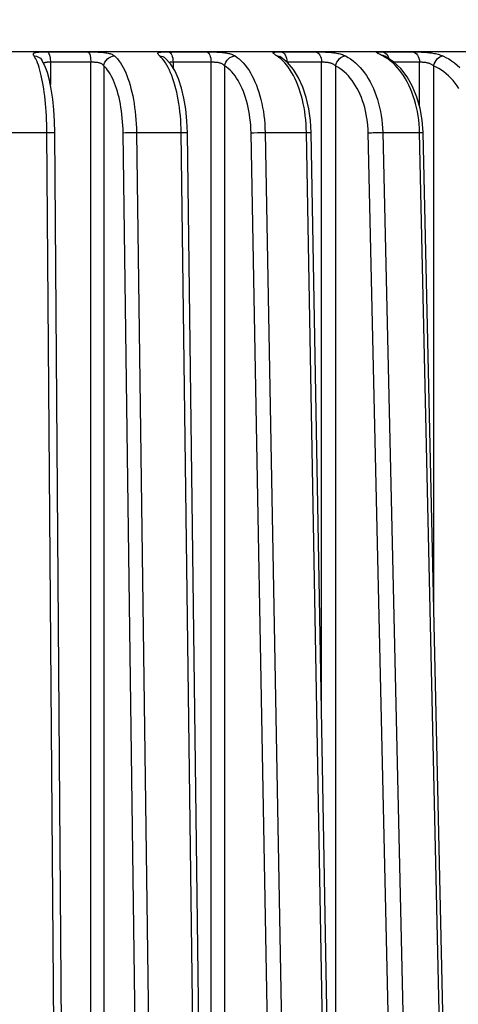
# Model space of a CAD drawing. Units: millimetres. Extents: x -286352 to 2028999, y -341462 to 154410.
# Drawn here: x -88103 to -87998, y -314362 to -314127 of the extents above; entities that cross this region are included whole.
import ezdxf

# ---------------------------------------------------------------- set-up
doc = ezdxf.new("R2010")
doc.units = ezdxf.units.MM
doc.header["$LTSCALE"] = 10
doc.layers.add('Надписи', color=7, linetype='Continuous', lineweight=15)
doc.styles.add('Чертежный', font='isocpeur.ttf')

msp = doc.modelspace()

# ---------------------------------------------------------------- linework, layer by layer
at = {"color": 0}
for p, q in [((-87955.12, -314134.63), (-88348.77, -314134.63)), ((-88095.88, -314137.15), (-88095.88, -314142.46)), ((-88086.2, -314464.63), (-88086.2, -314137.15)), ((-88068.39, -314136.15), (-88068.4, -314136.13)), ((-88066.53, -314137.15), (-88066.53, -314138.46)), ((-88057.45, -314451.13), (-88057.45, -314137.15)), ((-88040.76, -314135.91), (-88041, -314135.75)), ((-88031.03, -314291.52), (-88031.03, -314137.15)), ((-88007.58, -314147.53), (-88007.58, -314137.15)), ((-88083.13, -314138.01), (-88083.13, -314464.63)), ((-88054.2, -314138.01), (-88054.2, -314451.13)), ((-88027.67, -314138.01), (-88027.67, -314451.13)), ((-88004.21, -314138.01), (-88004.21, -314266.31)), ((-88107.97, -314153.93), (-88096.72, -314153.93)), ((-88094.33, -314464.63), (-88096.72, -314153.93)), ((-88092.46, -314464.63), (-88094.85, -314154)), ((-88074.47, -314451.74), (-88078.49, -314154.02)), ((-88075.3, -314153.93), (-88071.28, -314451.13)), ((-88075.3, -314153.93), (-88064.6, -314153.93)), ((-88060.76, -314451.13), (-88064.6, -314153.93)), ((-88059.26, -314451.13), (-88063.1, -314153.99)), ((-88042.42, -314451.13), (-88047.88, -314154.02)), ((-88044.52, -314153.93), (-88039.05, -314451.13)), ((-88044.52, -314153.93), (-88034.63, -314153.93)), ((-88029.33, -314451.13), (-88034.63, -314153.93)), ((-88028.18, -314451.13), (-88033.48, -314153.98)), ((-88013.06, -314451.13), (-88019.83, -314154.02)), ((-88016.38, -314153.93), (-88009.6, -314451.13)), ((-88016.38, -314153.93), (-88007.55, -314153.93)), ((-88000.92, -314451.13), (-88007.55, -314153.93)), ((-88000.08, -314451.13), (-88006.71, -314153.96))]:
    msp.add_line(p, q, dxfattribs=at)
at = {"color": 0, "flags": 128}
for points in [[(-88099.8, -314135.64), (-88099.87, -314135.53), (-88099.92, -314135.43), (-88099.95, -314135.33), (-88099.96, -314135.25), (-88099.96, -314135.17), (-88099.94, -314135.09), (-88099.89, -314135.02), (-88099.83, -314134.96), (-88099.75, -314134.91), (-88099.65, -314134.86), (-88099.54, -314134.82), (-88099.4, -314134.79), (-88099.25, -314134.76), (-88099.08, -314134.73), (-88098.89, -314134.71), (-88098.69, -314134.7), (-88098.47, -314134.68), (-88098.24, -314134.67), (-88098, -314134.66), (-88097.74, -314134.66), (-88097.47, -314134.65), (-88097.2, -314134.65), (-88096.91, -314134.65), (-88096.62, -314134.65)], [(-88096.62, -314134.65), (-88096.21, -314134.65), (-88095.81, -314134.65), (-88095.41, -314134.65), (-88095, -314134.65), (-88094.6, -314134.65), (-88094.2, -314134.65), (-88093.79, -314134.65), (-88093.39, -314134.65), (-88092.98, -314134.65), (-88092.58, -314134.65), (-88092.18, -314134.65), (-88091.77, -314134.65), (-88091.37, -314134.65), (-88090.97, -314134.65), (-88090.56, -314134.65), (-88090.16, -314134.65), (-88089.75, -314134.65), (-88089.35, -314134.65), (-88088.95, -314134.65), (-88088.54, -314134.65), (-88088.14, -314134.65), (-88087.73, -314134.65), (-88087.33, -314134.65), (-88086.92, -314134.65)], [(-88086.92, -314134.65), (-88086.62, -314134.65), (-88086.32, -314134.65), (-88086.01, -314134.65), (-88085.69, -314134.66), (-88085.37, -314134.66), (-88085.05, -314134.67), (-88084.74, -314134.68), (-88084.42, -314134.7), (-88084.11, -314134.71), (-88083.8, -314134.73), (-88083.49, -314134.76), (-88083.19, -314134.79), (-88082.91, -314134.82), (-88082.62, -314134.86), (-88082.36, -314134.91), (-88082.1, -314134.96), (-88081.85, -314135.02), (-88081.62, -314135.09), (-88081.4, -314135.16), (-88081.2, -314135.25), (-88081.01, -314135.33), (-88080.84, -314135.43), (-88080.69, -314135.53), (-88080.55, -314135.64)], [(-88069.73, -314135.64), (-88069.85, -314135.53), (-88069.95, -314135.43), (-88070.04, -314135.33), (-88070.11, -314135.25), (-88070.16, -314135.17), (-88070.19, -314135.09), (-88070.2, -314135.02), (-88070.19, -314134.96), (-88070.17, -314134.91), (-88070.12, -314134.86), (-88070.05, -314134.82), (-88069.97, -314134.79), (-88069.86, -314134.76), (-88069.74, -314134.73), (-88069.6, -314134.71), (-88069.44, -314134.7), (-88069.26, -314134.68), (-88069.07, -314134.67), (-88068.86, -314134.66), (-88068.64, -314134.66), (-88068.4, -314134.65), (-88068.15, -314134.65), (-88067.88, -314134.65), (-88067.61, -314134.65)], [(-88067.61, -314134.65), (-88067.23, -314134.65), (-88066.85, -314134.65), (-88066.48, -314134.65), (-88066.1, -314134.65), (-88065.72, -314134.65), (-88065.34, -314134.65), (-88064.96, -314134.65), (-88064.59, -314134.65), (-88064.21, -314134.65), (-88063.83, -314134.65), (-88063.45, -314134.65), (-88063.07, -314134.65), (-88062.69, -314134.65), (-88062.31, -314134.65), (-88061.94, -314134.65), (-88061.56, -314134.65), (-88061.18, -314134.65), (-88060.8, -314134.65), (-88060.42, -314134.65), (-88060.04, -314134.65), (-88059.66, -314134.65), (-88059.28, -314134.65), (-88058.9, -314134.65), (-88058.52, -314134.65)], [(-88058.52, -314134.65), (-88058.24, -314134.65), (-88057.95, -314134.65), (-88057.64, -314134.65), (-88057.34, -314134.66), (-88057.02, -314134.66), (-88056.7, -314134.67), (-88056.38, -314134.68), (-88056.06, -314134.7), (-88055.73, -314134.71), (-88055.41, -314134.73), (-88055.09, -314134.76), (-88054.77, -314134.79), (-88054.46, -314134.82), (-88054.15, -314134.86), (-88053.85, -314134.91), (-88053.56, -314134.96), (-88053.28, -314135.02), (-88053.02, -314135.09), (-88052.76, -314135.16), (-88052.52, -314135.25), (-88052.29, -314135.33), (-88052.07, -314135.43), (-88051.87, -314135.53), (-88051.68, -314135.64)], [(-88041.69, -314135.64), (-88041.86, -314135.53), (-88042.01, -314135.43), (-88042.15, -314135.33), (-88042.27, -314135.25), (-88042.37, -314135.17), (-88042.45, -314135.09), (-88042.52, -314135.02), (-88042.57, -314134.96), (-88042.59, -314134.91), (-88042.6, -314134.86), (-88042.59, -314134.82), (-88042.55, -314134.79), (-88042.5, -314134.76), (-88042.42, -314134.73), (-88042.33, -314134.71), (-88042.22, -314134.7), (-88042.09, -314134.68), (-88041.94, -314134.67), (-88041.77, -314134.66), (-88041.58, -314134.66), (-88041.38, -314134.65), (-88041.16, -314134.65), (-88040.93, -314134.65), (-88040.68, -314134.65)], [(-88040.68, -314134.65), (-88040.34, -314134.65), (-88040, -314134.65), (-88039.65, -314134.65), (-88039.31, -314134.65), (-88038.96, -314134.65), (-88038.62, -314134.65), (-88038.28, -314134.65), (-88037.93, -314134.65), (-88037.59, -314134.65), (-88037.25, -314134.65), (-88036.9, -314134.65), (-88036.56, -314134.65), (-88036.21, -314134.65), (-88035.87, -314134.65), (-88035.52, -314134.65), (-88035.18, -314134.65), (-88034.84, -314134.65), (-88034.49, -314134.65), (-88034.15, -314134.65), (-88033.8, -314134.65), (-88033.46, -314134.65), (-88033.11, -314134.65), (-88032.77, -314134.65), (-88032.42, -314134.65)], [(-88032.42, -314134.65), (-88032.16, -314134.65), (-88031.89, -314134.65), (-88031.61, -314134.65), (-88031.31, -314134.66), (-88031.01, -314134.66), (-88030.7, -314134.67), (-88030.38, -314134.68), (-88030.06, -314134.7), (-88029.73, -314134.71), (-88029.4, -314134.73), (-88029.07, -314134.76), (-88028.74, -314134.79), (-88028.41, -314134.82), (-88028.09, -314134.86), (-88027.77, -314134.91), (-88027.45, -314134.96), (-88027.15, -314135.02), (-88026.85, -314135.09), (-88026.56, -314135.16), (-88026.28, -314135.25), (-88026.01, -314135.33), (-88025.76, -314135.43), (-88025.52, -314135.53), (-88025.29, -314135.64)], [(-88016.37, -314135.64), (-88016.58, -314135.53), (-88016.78, -314135.43), (-88016.96, -314135.33), (-88017.13, -314135.25), (-88017.28, -314135.17), (-88017.42, -314135.09), (-88017.53, -314135.02), (-88017.63, -314134.96), (-88017.71, -314134.91), (-88017.77, -314134.86), (-88017.81, -314134.82), (-88017.83, -314134.79), (-88017.83, -314134.76), (-88017.81, -314134.73), (-88017.76, -314134.71), (-88017.7, -314134.7), (-88017.62, -314134.68), (-88017.51, -314134.67), (-88017.39, -314134.66), (-88017.25, -314134.66), (-88017.08, -314134.65), (-88016.9, -314134.65), (-88016.71, -314134.65), (-88016.49, -314134.65)], [(-88016.49, -314134.65), (-88016.19, -314134.65), (-88015.89, -314134.65), (-88015.59, -314134.65), (-88015.29, -314134.65), (-88014.99, -314134.65), (-88014.69, -314134.65), (-88014.39, -314134.65), (-88014.09, -314134.65), (-88013.79, -314134.65), (-88013.49, -314134.65), (-88013.19, -314134.65), (-88012.89, -314134.65), (-88012.58, -314134.65), (-88012.28, -314134.65), (-88011.98, -314134.65), (-88011.68, -314134.65), (-88011.38, -314134.65), (-88011.08, -314134.65), (-88010.77, -314134.65), (-88010.47, -314134.65), (-88010.17, -314134.65), (-88009.87, -314134.65), (-88009.57, -314134.65), (-88009.26, -314134.65)], [(-88009.26, -314134.65), (-88009.03, -314134.65), (-88008.79, -314134.65), (-88008.53, -314134.65), (-88008.26, -314134.66), (-88007.97, -314134.66), (-88007.68, -314134.67), (-88007.37, -314134.68), (-88007.06, -314134.7), (-88006.74, -314134.71), (-88006.41, -314134.73), (-88006.08, -314134.76), (-88005.74, -314134.79), (-88005.41, -314134.82), (-88005.07, -314134.86), (-88004.74, -314134.91), (-88004.41, -314134.96), (-88004.08, -314135.02), (-88003.76, -314135.09), (-88003.44, -314135.16), (-88003.14, -314135.25), (-88002.84, -314135.33), (-88002.55, -314135.43), (-88002.27, -314135.53), (-88002.01, -314135.64)], [(-88096.72, -314153.93), (-88096.73, -314152.92), (-88096.76, -314151.92), (-88096.79, -314150.92), (-88096.84, -314149.93), (-88096.9, -314148.95), (-88096.97, -314147.99), (-88097.05, -314147.04), (-88097.14, -314146.12), (-88097.24, -314145.22), (-88097.35, -314144.33), (-88097.48, -314143.48), (-88097.61, -314142.65), (-88097.75, -314141.85), (-88097.9, -314141.08), (-88098.06, -314140.35), (-88098.23, -314139.66), (-88098.4, -314139.01), (-88098.58, -314138.4), (-88098.77, -314137.82), (-88098.97, -314137.29), (-88099.17, -314136.81), (-88099.37, -314136.37), (-88099.58, -314135.98), (-88099.8, -314135.64)], [(-88094.85, -314154), (-88094.92, -314151.23), (-88095.08, -314148.53), (-88095.34, -314145.98), (-88095.68, -314143.61), (-88096.09, -314141.47), (-88096.6, -314139.59), (-88097.19, -314137.99), (-88097.92, -314136.62)], [(-88095.88, -314137.15), (-88095.97, -314137.15), (-88096.06, -314137.15), (-88096.15, -314137.15), (-88096.24, -314137.15), (-88096.33, -314137.15), (-88096.41, -314137.15), (-88096.49, -314137.16), (-88096.57, -314137.16), (-88096.65, -314137.16), (-88096.72, -314137.17), (-88096.8, -314137.17), (-88096.87, -314137.18), (-88096.94, -314137.19), (-88097, -314137.2), (-88097.06, -314137.21), (-88097.12, -314137.22), (-88097.18, -314137.23), (-88097.23, -314137.25), (-88097.28, -314137.26), (-88097.33, -314137.28), (-88097.37, -314137.3), (-88097.41, -314137.32), (-88097.45, -314137.34), (-88097.48, -314137.37)], [(-88086.2, -314137.15), (-88086.6, -314137.15), (-88087.01, -314137.15), (-88087.41, -314137.14), (-88087.81, -314137.14), (-88088.22, -314137.14), (-88088.62, -314137.14), (-88089.02, -314137.14), (-88089.43, -314137.14), (-88089.83, -314137.14), (-88090.23, -314137.14), (-88090.64, -314137.14), (-88091.04, -314137.14), (-88091.44, -314137.14), (-88091.85, -314137.14), (-88092.25, -314137.14), (-88092.66, -314137.14), (-88093.06, -314137.14), (-88093.46, -314137.14), (-88093.87, -314137.14), (-88094.27, -314137.14), (-88094.67, -314137.14), (-88095.08, -314137.15), (-88095.48, -314137.15), (-88095.88, -314137.15)], [(-88083.13, -314138.01), (-88083.19, -314137.92), (-88083.26, -314137.83), (-88083.34, -314137.75), (-88083.43, -314137.67), (-88083.52, -314137.6), (-88083.62, -314137.53), (-88083.73, -314137.47), (-88083.85, -314137.42), (-88083.97, -314137.38), (-88084.1, -314137.34), (-88084.23, -314137.3), (-88084.37, -314137.27), (-88084.51, -314137.24), (-88084.66, -314137.22), (-88084.81, -314137.2), (-88084.96, -314137.19), (-88085.12, -314137.18), (-88085.27, -314137.17), (-88085.43, -314137.16), (-88085.59, -314137.15), (-88085.74, -314137.15), (-88085.9, -314137.15), (-88086.05, -314137.15), (-88086.2, -314137.15)], [(-88080.55, -314135.64), (-88080.19, -314135.98), (-88079.83, -314136.37), (-88079.48, -314136.81), (-88079.14, -314137.29), (-88078.81, -314137.81), (-88078.49, -314138.38), (-88078.18, -314138.99), (-88077.88, -314139.64), (-88077.6, -314140.33), (-88077.33, -314141.05), (-88077.07, -314141.82), (-88076.83, -314142.62), (-88076.61, -314143.45), (-88076.4, -314144.3), (-88076.2, -314145.19), (-88076.03, -314146.09), (-88075.87, -314147.02), (-88075.73, -314147.96), (-88075.61, -314148.93), (-88075.51, -314149.91), (-88075.43, -314150.91), (-88075.37, -314151.91), (-88075.32, -314152.92), (-88075.3, -314153.93)], [(-88064.6, -314153.93), (-88064.62, -314152.92), (-88064.66, -314151.92), (-88064.72, -314150.92), (-88064.8, -314149.93), (-88064.9, -314148.95), (-88065.02, -314147.99), (-88065.15, -314147.04), (-88065.3, -314146.12), (-88065.47, -314145.22), (-88065.66, -314144.33), (-88065.87, -314143.48), (-88066.09, -314142.65), (-88066.32, -314141.85), (-88066.57, -314141.08), (-88066.84, -314140.35), (-88067.12, -314139.66), (-88067.4, -314139.01), (-88067.71, -314138.4), (-88068.02, -314137.82), (-88068.35, -314137.29), (-88068.68, -314136.81), (-88069.03, -314136.37), (-88069.38, -314135.98), (-88069.73, -314135.64)], [(-88063.1, -314153.99), (-88063.22, -314151.15), (-88063.5, -314148.38), (-88063.94, -314145.76), (-88064.53, -314143.31), (-88065.26, -314141.11), (-88066.14, -314139.16), (-88067.17, -314137.5), (-88068.39, -314136.15)], [(-88066.53, -314137.15), (-88066.57, -314137.15), (-88066.62, -314137.15), (-88066.66, -314137.15), (-88066.7, -314137.15), (-88066.74, -314137.15), (-88066.78, -314137.15), (-88066.82, -314137.15), (-88066.86, -314137.15), (-88066.9, -314137.15), (-88066.94, -314137.15), (-88066.98, -314137.15), (-88067.02, -314137.15), (-88067.05, -314137.16), (-88067.09, -314137.16), (-88067.12, -314137.16), (-88067.16, -314137.16), (-88067.19, -314137.16), (-88067.23, -314137.16), (-88067.26, -314137.17), (-88067.29, -314137.17), (-88067.32, -314137.17), (-88067.35, -314137.18), (-88067.38, -314137.18), (-88067.41, -314137.18)], [(-88057.45, -314137.15), (-88057.83, -314137.15), (-88058.21, -314137.15), (-88058.58, -314137.14), (-88058.96, -314137.14), (-88059.34, -314137.14), (-88059.72, -314137.14), (-88060.1, -314137.14), (-88060.48, -314137.14), (-88060.85, -314137.14), (-88061.23, -314137.14), (-88061.61, -314137.14), (-88061.99, -314137.14), (-88062.37, -314137.14), (-88062.75, -314137.14), (-88063.13, -314137.14), (-88063.5, -314137.14), (-88063.88, -314137.14), (-88064.26, -314137.14), (-88064.64, -314137.14), (-88065.02, -314137.14), (-88065.4, -314137.14), (-88065.77, -314137.15), (-88066.15, -314137.15), (-88066.53, -314137.15)], [(-88054.2, -314138.01), (-88054.28, -314137.92), (-88054.37, -314137.83), (-88054.47, -314137.75), (-88054.57, -314137.67), (-88054.68, -314137.6), (-88054.8, -314137.53), (-88054.93, -314137.47), (-88055.06, -314137.42), (-88055.19, -314137.38), (-88055.33, -314137.34), (-88055.48, -314137.3), (-88055.62, -314137.27), (-88055.78, -314137.24), (-88055.93, -314137.22), (-88056.08, -314137.2), (-88056.24, -314137.19), (-88056.4, -314137.18), (-88056.55, -314137.17), (-88056.71, -314137.16), (-88056.86, -314137.15), (-88057.01, -314137.15), (-88057.16, -314137.15), (-88057.31, -314137.15), (-88057.45, -314137.15)], [(-88051.68, -314135.64), (-88051.19, -314135.98), (-88050.7, -314136.37), (-88050.22, -314136.81), (-88049.76, -314137.29), (-88049.31, -314137.81), (-88048.87, -314138.38), (-88048.45, -314138.99), (-88048.04, -314139.64), (-88047.66, -314140.33), (-88047.29, -314141.05), (-88046.94, -314141.82), (-88046.61, -314142.62), (-88046.3, -314143.45), (-88046.01, -314144.3), (-88045.75, -314145.19), (-88045.51, -314146.09), (-88045.3, -314147.02), (-88045.11, -314147.96), (-88044.94, -314148.93), (-88044.81, -314149.91), (-88044.69, -314150.91), (-88044.61, -314151.91), (-88044.55, -314152.92), (-88044.52, -314153.93)], [(-88034.63, -314153.93), (-88034.66, -314152.92), (-88034.72, -314151.92), (-88034.8, -314150.92), (-88034.91, -314149.93), (-88035.05, -314148.95), (-88035.21, -314147.99), (-88035.39, -314147.04), (-88035.6, -314146.12), (-88035.84, -314145.22), (-88036.09, -314144.33), (-88036.37, -314143.48), (-88036.68, -314142.65), (-88037, -314141.85), (-88037.35, -314141.08), (-88037.71, -314140.35), (-88038.09, -314139.66), (-88038.49, -314139.01), (-88038.91, -314138.4), (-88039.34, -314137.82), (-88039.79, -314137.29), (-88040.25, -314136.81), (-88040.72, -314136.37), (-88041.2, -314135.98), (-88041.69, -314135.64)], [(-88033.48, -314153.98), (-88033.65, -314151.08), (-88034.04, -314148.26), (-88034.66, -314145.59), (-88035.49, -314143.09), (-88036.51, -314140.84), (-88037.74, -314138.87), (-88039.16, -314137.21), (-88040.76, -314135.91)], [(-88031.03, -314137.15), (-88031.37, -314137.15), (-88031.71, -314137.15), (-88032.05, -314137.14), (-88032.39, -314137.14), (-88032.73, -314137.14), (-88033.07, -314137.14), (-88033.42, -314137.14), (-88033.76, -314137.14), (-88034.1, -314137.14), (-88034.44, -314137.14), (-88034.78, -314137.14), (-88035.12, -314137.14), (-88035.46, -314137.14), (-88035.81, -314137.14), (-88036.15, -314137.14), (-88036.49, -314137.14), (-88036.83, -314137.14), (-88037.17, -314137.14), (-88037.51, -314137.14), (-88037.85, -314137.14), (-88038.2, -314137.14), (-88038.54, -314137.15), (-88038.88, -314137.15), (-88039.22, -314137.15)], [(-88027.67, -314138.01), (-88027.77, -314137.92), (-88027.88, -314137.83), (-88027.99, -314137.75), (-88028.11, -314137.67), (-88028.24, -314137.6), (-88028.37, -314137.53), (-88028.51, -314137.47), (-88028.65, -314137.42), (-88028.8, -314137.38), (-88028.94, -314137.34), (-88029.1, -314137.3), (-88029.25, -314137.27), (-88029.41, -314137.24), (-88029.56, -314137.22), (-88029.72, -314137.2), (-88029.87, -314137.19), (-88030.03, -314137.18), (-88030.18, -314137.17), (-88030.33, -314137.16), (-88030.48, -314137.15), (-88030.62, -314137.15), (-88030.76, -314137.15), (-88030.9, -314137.15), (-88031.03, -314137.15)], [(-88025.29, -314135.64), (-88024.67, -314135.98), (-88024.07, -314136.37), (-88023.47, -314136.81), (-88022.9, -314137.29), (-88022.33, -314137.81), (-88021.79, -314138.38), (-88021.27, -314138.99), (-88020.76, -314139.64), (-88020.28, -314140.33), (-88019.82, -314141.05), (-88019.39, -314141.82), (-88018.98, -314142.62), (-88018.59, -314143.45), (-88018.24, -314144.3), (-88017.91, -314145.19), (-88017.61, -314146.09), (-88017.35, -314147.02), (-88017.11, -314147.96), (-88016.91, -314148.93), (-88016.74, -314149.91), (-88016.6, -314150.91), (-88016.49, -314151.91), (-88016.42, -314152.92), (-88016.38, -314153.93)], [(-88015.75, -314135.79), (-88016.24, -314135.53), (-88016.47, -314135.4)], [(-88007.55, -314153.93), (-88007.59, -314152.92), (-88007.66, -314151.92), (-88007.77, -314150.92), (-88007.9, -314149.93), (-88008.07, -314148.95), (-88008.27, -314147.99), (-88008.5, -314147.04), (-88008.76, -314146.12), (-88009.06, -314145.22), (-88009.38, -314144.33), (-88009.73, -314143.48), (-88010.11, -314142.65), (-88010.51, -314141.85), (-88010.94, -314141.08), (-88011.4, -314140.35), (-88011.87, -314139.66), (-88012.37, -314139.01), (-88012.89, -314138.4), (-88013.43, -314137.82), (-88013.99, -314137.29), (-88014.56, -314136.81), (-88015.15, -314136.37), (-88015.76, -314135.98), (-88016.37, -314135.64)], [(-88006.71, -314153.96), (-88006.93, -314151.03), (-88007.43, -314148.17), (-88008.2, -314145.46), (-88009.25, -314142.93), (-88010.54, -314140.66), (-88012.08, -314138.68), (-88013.82, -314137.04), (-88015.75, -314135.79)], [(-88007.58, -314137.15), (-88007.84, -314137.15), (-88008.09, -314137.15), (-88008.34, -314137.15), (-88008.6, -314137.14), (-88008.85, -314137.14), (-88009.11, -314137.14), (-88009.36, -314137.14), (-88009.62, -314137.14), (-88009.87, -314137.14), (-88010.12, -314137.14), (-88010.38, -314137.14), (-88010.63, -314137.14), (-88010.89, -314137.14), (-88011.14, -314137.14), (-88011.4, -314137.14), (-88011.65, -314137.14), (-88011.9, -314137.14), (-88012.16, -314137.14), (-88012.41, -314137.14), (-88012.67, -314137.14), (-88012.92, -314137.14), (-88013.18, -314137.14), (-88013.43, -314137.14), (-88013.68, -314137.14)], [(-88004.21, -314138.01), (-88004.32, -314137.92), (-88004.44, -314137.83), (-88004.57, -314137.75), (-88004.71, -314137.67), (-88004.84, -314137.6), (-88004.99, -314137.53), (-88005.13, -314137.47), (-88005.28, -314137.42), (-88005.43, -314137.38), (-88005.59, -314137.34), (-88005.74, -314137.3), (-88005.9, -314137.27), (-88006.05, -314137.24), (-88006.21, -314137.22), (-88006.36, -314137.2), (-88006.51, -314137.19), (-88006.66, -314137.18), (-88006.81, -314137.17), (-88006.95, -314137.16), (-88007.09, -314137.15), (-88007.22, -314137.15), (-88007.35, -314137.15), (-88007.47, -314137.15), (-88007.58, -314137.15)], [(-88002.01, -314135.64), (-88001.29, -314135.98), (-88000.58, -314136.37), (-87999.89, -314136.81), (-87999.21, -314137.29), (-87998.55, -314137.81), (-87997.91, -314138.38)], [(-88078.49, -314154.02), (-88078.51, -314153.14), (-88078.55, -314152.25), (-88078.6, -314151.37), (-88078.68, -314150.5), (-88078.77, -314149.64), (-88078.87, -314148.8), (-88079, -314147.97), (-88079.13, -314147.16), (-88079.29, -314146.37), (-88079.46, -314145.59), (-88079.64, -314144.84), (-88079.84, -314144.12), (-88080.06, -314143.42), (-88080.28, -314142.75), (-88080.52, -314142.11), (-88080.77, -314141.51), (-88081.04, -314140.95), (-88081.31, -314140.41), (-88081.59, -314139.91), (-88081.88, -314139.45), (-88082.19, -314139.03), (-88082.49, -314138.65), (-88082.81, -314138.31), (-88083.13, -314138.01)], [(-88047.88, -314154.02), (-88047.91, -314153.14), (-88047.96, -314152.25), (-88048.04, -314151.37), (-88048.14, -314150.5), (-88048.26, -314149.64), (-88048.4, -314148.8), (-88048.57, -314147.97), (-88048.76, -314147.16), (-88048.97, -314146.37), (-88049.2, -314145.59), (-88049.45, -314144.84), (-88049.72, -314144.12), (-88050.01, -314143.42), (-88050.32, -314142.75), (-88050.65, -314142.11), (-88050.99, -314141.51), (-88051.35, -314140.95), (-88051.72, -314140.41), (-88052.1, -314139.91), (-88052.5, -314139.45), (-88052.91, -314139.03), (-88053.33, -314138.65), (-88053.76, -314138.31), (-88054.2, -314138.01)], [(-88019.83, -314154.02), (-88019.87, -314153.14), (-88019.93, -314152.25), (-88020.03, -314151.37), (-88020.15, -314150.5), (-88020.3, -314149.64), (-88020.48, -314148.8), (-88020.69, -314147.97), (-88020.92, -314147.16), (-88021.18, -314146.37), (-88021.47, -314145.59), (-88021.78, -314144.84), (-88022.12, -314144.12), (-88022.48, -314143.42), (-88022.86, -314142.75), (-88023.27, -314142.11), (-88023.69, -314141.51), (-88024.13, -314140.95), (-88024.59, -314140.41), (-88025.07, -314139.91), (-88025.57, -314139.45), (-88026.07, -314139.03), (-88026.6, -314138.65), (-88027.13, -314138.31), (-88027.67, -314138.01)], [(-87998.14, -314143.42), (-87998.58, -314142.75), (-87999.06, -314142.11), (-87999.55, -314141.51), (-88000.07, -314140.95), (-88000.61, -314140.41), (-88001.17, -314139.91), (-88001.74, -314139.45), (-88002.34, -314139.03), (-88002.95, -314138.65), (-88003.57, -314138.31), (-88004.21, -314138.01)]]:
    msp.add_lwpolyline(points, dxfattribs=at)
at = {"color": 0, "extrusion": (0, 0, -1)}
for centre, major_axis, ratio, start_param, end_param in [((-88096.65, -314137.15), (0, 2.5), 0.304523, 0.042427, 1.571143), ((-88086.96, -314137.15), (0, 2.5), 0.304523, 0.041734, 1.57045), ((-88067.66, -314137.15), (0, 2.5), 0.449778, 0.042626, 1.571342), ((-88058.57, -314137.15), (0, 2.5), 0.449778, 0.041534, 1.57025), ((-88040.74, -314137.15), (0, 2.5), 0.583958, 0.04286, 1.548129), ((-88032.49, -314137.15), (0, 2.5), 0.583958, 0.0413, 1.570017), ((-88016.57, -314137.15), (0, 2.5), 0.70376, 0.043154, 1.210117), ((-88009.34, -314137.15), (0, 2.5), 0.70376, 0.041006, 1.569723), ((-88100, -314138.01), (2.08, 1.39), 0.926322, 5.348885, 6.283185), ((-88080.82, -314138.01), (1.62, 1.9), 0.875912, 4.070283, 5.629328), ((-88070.05, -314138.01), (1.66, 1.87), 0.882182, 5.628763, 6.283185), ((-88052.07, -314138.01), (1.33, 2.12), 0.807727, 4.243436, 5.802481), ((-88042.12, -314138.01), (1.36, 2.1), 0.816321, 5.809927, 6.283185), ((-88025.78, -314138.01), (1.13, 2.23), 0.719654, 4.363443, 5.922488), ((-88016.89, -314138.01), (1.15, 2.22), 0.730358, 5.934462, 6.283185), ((-88002.59, -314138.01), (0.99, 2.29), 0.61386, 4.452971, 6.012017), ((-88097.35, -314154.02), (2.5, 0.02), 0.034063, 4.970063, 6.283185), ((-88076.18, -314154.02), (2.5, 0.03), 0.032209, 3.538514, 5.073938), ((-88065.6, -314154.02), (2.5, 0.03), 0.03244, 5.127221, 6.283185), ((-88045.75, -314154.02), (2.5, 0.05), 0.029702, 3.695649, 5.231074), ((-88035.98, -314154.02), (2.5, 0.04), 0.030018, 5.284359, 6.283185), ((-88017.94, -314154.02), (2.5, 0.06), 0.026463, 3.852757, 5.388182), ((-88009.21, -314154.02), (2.5, 0.06), 0.026857, 5.441471, 6.283185)]:
    msp.add_ellipse(centre, major_axis=major_axis, ratio=ratio, start_param=start_param, end_param=end_param, dxfattribs=at)

# ---------------------------------------------------------------- texts
at = {"layer": 'Надписи', "insert": (-241940.17, -324056.62), "char_height": 250, "width": 17453.0939, "attachment_point": 4, "style": 'Чертежный'}
msp.add_mtext('     Проект по реконструкции системы отопления индивидуального жилого дома выполнен на основании архитектурно-строительных чертежей, технического задания и в соответствии с: \\P\\pi738.55;- СП 60.13330.2012 "Отопление, вентиляция и кондиционирование"; \\P- СП 50.13330.2012 "Тепловая защита зданий"; \\P- СП 7.13130.2013 "Отопление, вентиляция и кондиционирование. Противопожарные требования"; \\P- СП 40-102-98 "Проектирование и монтаж трубопроводов систем отопления с использованием металлополимерных труб";\\P- СП 73.13330.2012. "Внутренние санитарно-технические системы";\\P- СП 55.13330.2012 "Дома жилые одноквартирные".\\P{\\LСИСТЕМА ОТОПЛЕНИЯ }\\P\\pi0;     Расчетная температура наружного воздуха для проектирования отопления и вентиляции Тн=-21°С. Источником теплоснабжения здания являются газовые водогрейные котлы "Ariston" и "Navien", установленные в теплогенераторной, в подвале. Отопление коттеджа осуществляется при помощи водяного радиаторного отопления и "теплого пола". Радиаторная система отопления запитывается от газового котла "Navien", котел "Ariston" является источником теплоснабжения для системы "теплый пол" и ГВС.  Теплоносителем для системы радиаторного отопления служит горячая вода с параметрами Т1 = 80 °C, Т2 = 60 °C.  Параметры теплоносителя системы "теплый пол" Т11 = 45 °C, Т21 = 30 °C.  \\P\\pi738.55;Система радиаторного отопления - горизонтальная, двухтрубная, с поэтажной разводкой магистралей.  Удаление воздуха из систем отопления осуществляется в самых высоких точках системы с помощью радиаторных воздухоотводчиков. Для качественного и количественного распределения теплоносителя запроектирован коллектор распределительный, расположенный в помещении теплогенераторной. Для каждого этажа запроектирована отдельная система отопления от распределительного коллектора. \\PВ качестве отопительных приборов выбраны радиаторы секционные алюминиевые «Lammin ECO» высотой 500 и 350 мм, с установкой запорной и регулирующей термостатической арматуры на  подводках, фирмы «GIACOMINI». Регулирование тепловой мощности радиаторов осуществляется автоматически, при помощи термоголовок на приборах. Трубопроводы полипропиленовые, армированные стекловолокном, типа PN25 фирмы «Valfex». Трубопроводы, прокладываемые скрыто в конструкциях пола и стены покрываются трубчатой теплоизоляцией НПЭ.\\P{\\LТЕПЛЫЙ ПОЛ\\P}Система отопления "теплый пол" предусмотрена для всех помещений первого этажа индивидуального жилого дома.  В качестве греющих элементов используется металлополимерная труба фирмы «GIACOMINI» ∅16х2,0 мм. Трубы укладываются в цементно-песчаную стяжку с пластификатором. Система отопления "теплый пол" подключается к газовому котлу "Ariston". Регулирование тепловой мощности "теплого пола" осуществляется от электроники газового котла "Ariston". Подключение петель "теплого пола" осуществляется к коллекторной группе с расходомерами, установленной в санузле первого этажа. Для выпуска воздуха из системы предусмотрена установка автоматических воздухоотводчиков на коллекторной группе. Транзитные трубопроводы "теплого пола" покрываются трубчатой теплоизоляцией НПЭ. Циркуляцию теплоносителя в контуре "теплого пола" обеспечивает смесительная группа для теплого пола без насоса  "GIACOMINI" в комплекте с насосом фирмы «Valfex», установленные в коллектор шкафу в санузле. Параметры теплоносителя системы "теплый пол" Т11 = 45 °C, Т21 = 30 °C.\\P{\\LВЕНТИЛЯЦИЯ} \\P\\pi590.63;Вентиляция индивидуального жилого дома естественная. Приток осуществляется через окна, вытяжка через вентиляционные каналы в санузлах. Проектом не предусмотрено изменение существующей системы вентиляции.\\P\\P\\pi0;{\\H1.2x;\\C0;   \\H0.83333x;Технические решения, принятые в проекте, соответствуют требованиям экологических, санитарно-гигиенических, противопожарных и других норм, действующих на территории Российской Федерации, и обеспечивают безопасную для жизни и здоровья людей эксплуатацию объекта при соблюдении предусмотренных проектом мероприятий.}', dxfattribs=at)

doc.saveas('drawing.dxf')
